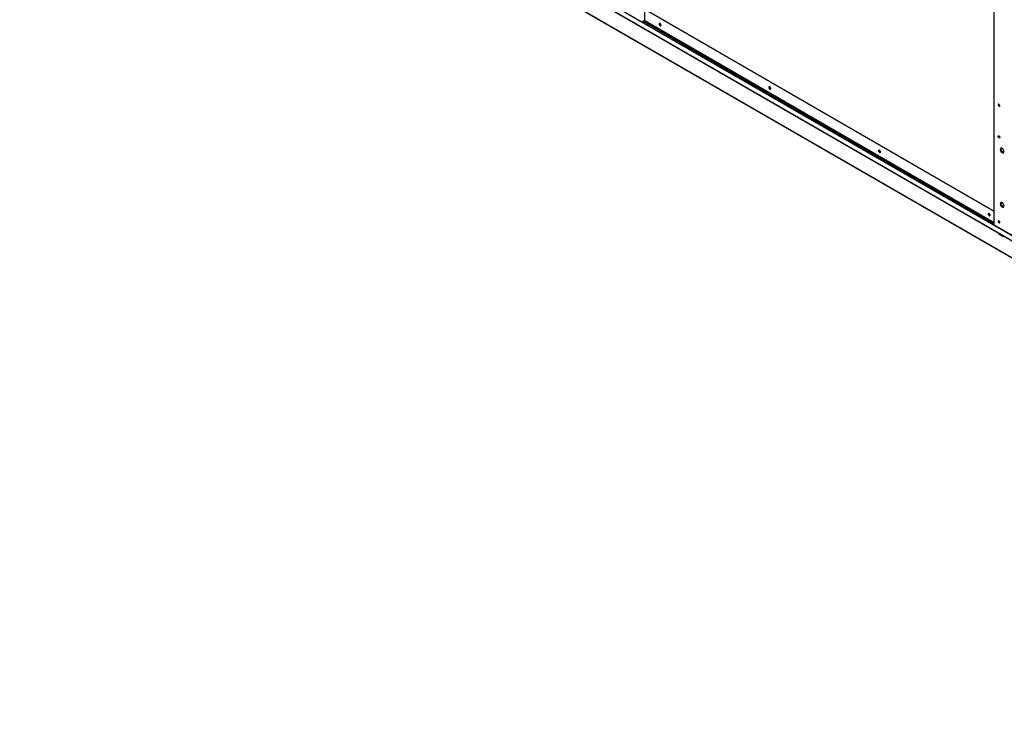
# Model space of a CAD drawing. Units: millimetres. Extents: x 5 to 414, y 3 to 291.
# Drawn here: x 272 to 309, y 61 to 88 of the extents above; entities that cross this region are included whole.
import ezdxf

# ---------------------------------------------------------------- set-up
doc = ezdxf.new("R2010")
doc.units = ezdxf.units.MM

msp = doc.modelspace()

# ---------------------------------------------------------------- linework, layer by layer
at = {"color": 7, "linetype": 'Continuous', "lineweight": 25}
for p, q in [((262.254, 107.442), (341.922, 61.462)), ((262.254, 107.421), (341.922, 61.442)), ((338.525, 63.62), (262.316, 107.604)), ((289.224, 91.217), (315.235, 76.205)), ((309.076, 80.616), (309.076, 89.943)), ((295.933, 88.304), (295.933, 88.728)), ((295.933, 88.728), (309.076, 81.143)), ((295.854, 88.247), (295.933, 88.298)), ((295.871, 88.238), (295.911, 88.264)), ((309.247, 85.152), (309.248, 85.158)), ((309.333, 83.518), (309.295, 83.464)), ((309.318, 83.477), (309.295, 83.464)), ((309.295, 83.464), (309.333, 83.365)), ((309.318, 83.477), (309.343, 83.512)), ((309.357, 83.379), (309.318, 83.477)), ((309.409, 83.474), (309.333, 83.518)), ((309.357, 83.379), (309.333, 83.365)), ((309.333, 83.365), (309.409, 83.322)), ((309.423, 83.341), (309.357, 83.379)), ((309.447, 83.376), (309.409, 83.474)), ((309.409, 83.322), (309.447, 83.376)), ((309.333, 81.476), (309.295, 81.422)), ((309.318, 81.436), (309.343, 81.471)), ((309.409, 81.432), (309.333, 81.476)), ((309.318, 81.436), (309.295, 81.422)), ((309.295, 81.422), (309.333, 81.324)), ((309.357, 81.337), (309.318, 81.436)), ((309.357, 81.337), (309.333, 81.324)), ((309.333, 81.324), (309.409, 81.28)), ((309.423, 81.299), (309.357, 81.337)), ((309.447, 81.334), (309.409, 81.432)), ((309.409, 81.28), (309.447, 81.334)), ((309.247, 80.769), (309.248, 80.775)), ((309.294, 80.272), (309.277, 80.262)), ((309.277, 80.262), (309.383, 80.201)), ((309.291, 80.274), (309.294, 80.272)), ((309.294, 80.272), (309.401, 80.211)), ((309.401, 80.211), (309.383, 80.201)), ((309.401, 80.211), (309.404, 80.209))]:
    msp.add_line(p, q, dxfattribs=at)
at = {"color": 8, "linetype": 'Continuous', "lineweight": 25}
for p, q in [((262.295, 107.602), (338.524, 63.606)), ((289.224, 91.232), (315.242, 76.216)), ((295.836, 88.258), (295.933, 88.32)), ((295.911, 88.264), (309.076, 80.665)), ((295.933, 88.304), (309.076, 80.718))]:
    msp.add_line(p, q, dxfattribs=at)
at = {"color": 7, "linetype": 'Continuous', "lineweight": 25, "flags": 128}
for points in [[(296.475, 88.173), (296.477, 88.158), (296.484, 88.142), (296.493, 88.127), (296.505, 88.116), (296.517, 88.109), (296.528, 88.107), (296.538, 88.111), (296.544, 88.119), (296.546, 88.132), (296.544, 88.147), (296.538, 88.163), (296.528, 88.178), (296.517, 88.189), (296.505, 88.196), (296.493, 88.198), (296.484, 88.194), (296.477, 88.186), (296.475, 88.173)], [(300.671, 85.752), (300.669, 85.767), (300.663, 85.783), (300.653, 85.797), (300.642, 85.809), (300.629, 85.816), (300.618, 85.818), (300.608, 85.814), (300.602, 85.805), (300.6, 85.792), (300.602, 85.777), (300.608, 85.761), (300.618, 85.747), (300.629, 85.735), (300.642, 85.728), (300.653, 85.726), (300.663, 85.73), (300.669, 85.739), (300.671, 85.752)], [(309.283, 85.104), (309.28, 85.118), (309.274, 85.133), (309.264, 85.146), (309.253, 85.155), (309.242, 85.159), (309.232, 85.157), (309.226, 85.15), (309.224, 85.138), (309.226, 85.124), (309.232, 85.109), (309.242, 85.096), (309.253, 85.087), (309.264, 85.083), (309.274, 85.085), (309.28, 85.092), (309.283, 85.104)], [(309.224, 83.954), (309.226, 83.966), (309.232, 83.973), (309.242, 83.975), (309.253, 83.971), (309.264, 83.962), (309.274, 83.949), (309.28, 83.934), (309.283, 83.92), (309.28, 83.908), (309.274, 83.901), (309.264, 83.899), (309.253, 83.903), (309.242, 83.912), (309.232, 83.925), (309.226, 83.94), (309.224, 83.954)], [(304.796, 83.371), (304.793, 83.386), (304.787, 83.402), (304.778, 83.417), (304.766, 83.428), (304.754, 83.435), (304.743, 83.437), (304.733, 83.433), (304.727, 83.425), (304.725, 83.412), (304.727, 83.397), (304.733, 83.381), (304.743, 83.366), (304.754, 83.355), (304.766, 83.348), (304.778, 83.346), (304.787, 83.349), (304.793, 83.358), (304.796, 83.371)], [(308.92, 80.99), (308.918, 81.006), (308.912, 81.021), (308.903, 81.036), (308.891, 81.047), (308.879, 81.055), (308.867, 81.056), (308.858, 81.053), (308.852, 81.044), (308.85, 81.031), (308.852, 81.016), (308.858, 81), (308.867, 80.986), (308.879, 80.974), (308.891, 80.967), (308.903, 80.965), (308.912, 80.969), (308.918, 80.978), (308.92, 80.99)], [(309.283, 80.721), (309.28, 80.736), (309.274, 80.75), (309.264, 80.763), (309.253, 80.772), (309.242, 80.776), (309.232, 80.774), (309.226, 80.767), (309.224, 80.755), (309.226, 80.741), (309.232, 80.726), (309.242, 80.713), (309.253, 80.704), (309.264, 80.7), (309.274, 80.702), (309.28, 80.71), (309.283, 80.721)]]:
    msp.add_lwpolyline(points, dxfattribs=at)
at = {"color": 7, "linetype": 'Continuous', "lineweight": 25}
for centre, radius, start, end in [((295.882, 88.306), 0.0516, 304.4638, 357.2688), ((296.566, 88.185), 0.0672, 168.9919, 250.9904), ((296.563, 88.183), 0.0556, 168.1945, 251.7373), ((300.691, 85.804), 0.0672, 168.9938, 250.9886), ((309.308, 85.153), 0.0605, 181.1622, 244.9388), ((309.305, 83.967), 0.0579, 173.5627, 246.4196), ((304.816, 83.424), 0.0672, 168.9942, 250.9881), ((308.941, 81.043), 0.0672, 168.9919, 250.9904), ((308.938, 81.041), 0.0556, 168.193, 251.7388), ((309.308, 80.77), 0.0605, 181.1622, 244.9388), ((309.336, 80.355), 0.11, 206.9737, 237.8324), ((309.404, 80.23), 0.0362, 233.362, 299.8544)]:
    msp.add_arc(centre, radius, start, end, dxfattribs=at)

doc.saveas('drawing.dxf')
